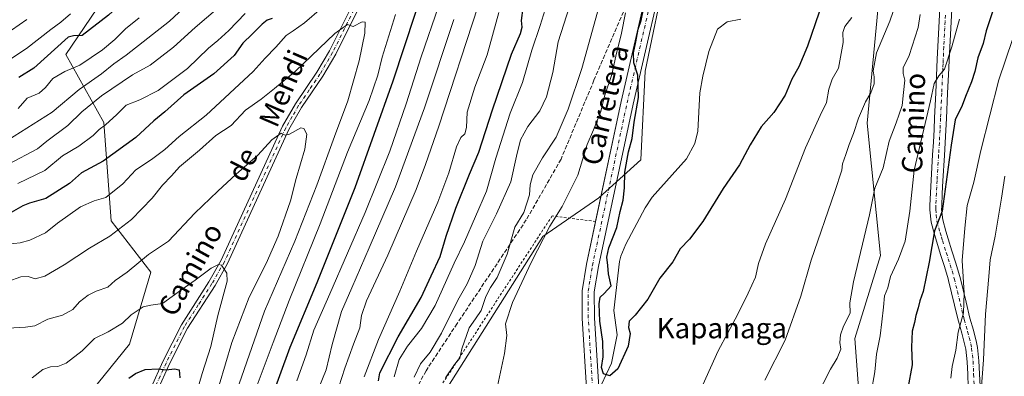
# Model space of a CAD drawing. Units: metres. Extents: x 607088 to 610525, y 4752401 to 4754768.
# Drawn here: x 608474 to 608861, y 4754364 to 4754504 of the extents above; entities that cross this region are included whole.
import ezdxf
from ezdxf.enums import TextEntityAlignment as Align

# ---------------------------------------------------------------- set-up
doc = ezdxf.new("R2010")
doc.units = ezdxf.units.M
doc.header["$MEASUREMENT"] = 0
for name, pattern in [('DGN Style 2', [1.648017, 0.98881, -0.659207]), ('DGN Style 3', [2.307223, 1.648017, -0.659207]), ('DGN Style 4', [2.638475, 1.318413, -0.659207, 0.001648, -0.659207])]:
    doc.linetypes.add(name, pattern=pattern)
for name, color, linetype, lineweight in [('Alambrada', 7, 'DGN Style 2', 0), ('Arbolado forestal CxS', 92, 'Continuous', 0), ('Camino eje', 30, 'DGN Style 4', 13), ('Corriente natural lineal', 142, 'Continuous', 13), ('Curva de nivel maestra', 30, 'Continuous', 30), ('Curva de nivel normal', 30, 'Continuous', 0), ('Pastizal CxS', 92, 'Continuous', 0), ('Pista no pavimentada Cxs', 111, 'Continuous', 0), ('Pista no pavimentada eje', 91, 'DGN Style 4', 0), ('Prado CxS', 92, 'Continuous', 0), ('Senda', 7, 'DGN Style 3', 0), ('Texto cartográfico', 7, 'Continuous', 0)]:
    doc.layers.add(name, color=color, linetype=linetype, lineweight=lineweight)
doc.styles.add('Style-Arial', font='txt')

# ---------------------------------------------------------------- blocks, each defined once
blk = doc.blocks.new('*U7')
at = {"layer": 'Arbolado forestal CxS', "color": 92, "linetype": 'Continuous', "lineweight": 0}
blk.add_polyline3d([(608807.0699, 4754313.3743, 574.6771), (608802.1583, 4754378.4735, 566.4175), (608812.1957, 4754411.0981, 567.0407), (608806.9987, 4754463.0839, 560.3833), (608812.8109, 4754524.2415, 554.9626), (608827.9565, 4754584.8233, 551.1441), (608843.9253, 4754632.7259, 548.0734), (608846.4821, 4754696.1259, 541.6105), (608864.3575, 4754742.5787, 542.0493)], dxfattribs=at)

msp = doc.modelspace()

# ---------------------------------------------------------------- linework, layer by layer
at = {"layer": 'Alambrada', "color": 7, "linetype": 'DGN Style 2', "lineweight": 0}
msp.add_polyline3d([(608700.2601, 4754424.4601, 552.0612), (608683.1901, 4754426.6601, 558.5886), (608623.3001, 4754335.0501, 565.7036), (608590.8001, 4754271.6201, 579.129), (608552.3801, 4754139.4301, 588.5376), (608593.3601, 4754125.4401, 567.9791), (608664.4801, 4754105.7401, 563.5623)], dxfattribs=at)
at = {"layer": 'Arbolado forestal CxS', "color": 92, "linetype": 'Continuous', "lineweight": 0}
for points in [[(608864.3576, 4754742.5788, 542.0493), (608846.4821, 4754696.1259, 541.6105), (608843.9253, 4754632.7259, 548.0734), (608827.9565, 4754584.8233, 551.1441), (608812.8109, 4754524.2415, 554.9626), (608806.9987, 4754463.0839, 560.3833), (608812.1957, 4754411.0981, 567.0407), (608802.1583, 4754378.4735, 566.4175), (608807.0699, 4754313.3743, 574.6771)], [(608645.0994, 4754739.1032, 552.1922), (608644.6411, 4754736.5073, 552.6552), (608611.6477, 4754682.0839, 552.541), (608569.7455, 4754627.6315, 549.8393), (608567.6299, 4754603.3889, 555.8015), (608537.6031, 4754565.6547, 560.8438), (608521.3973, 4754533.4121, 567.2209), (608492.1021, 4754490.0609, 576.2218), (608506.9475, 4754463.3389, 593.6839), (608509.9157, 4754424.7399, 607.7958), (608525.4175, 4754404.5043, 616.6719), (608517.1227, 4754376.3155, 622.5092), (608482.2847, 4754333.2031, 628.8284), (608437.5815, 4754316.2113, 631.7524), (608399.3405, 4754291.7489, 634.9479), (608384.0765, 4754286.7811, 634.054)], [(608455.3687, 4754540.9893, 547.6235), (608514.4895, 4754598.1555, 541.5581), (608511.8213, 4754619.3567, 533.3873), (608548.9629, 4754644.1525, 535.1955), (608613.8474, 4754738.6077, 535.2439), (608645.0994, 4754739.1031, 552.1923), (608644.6411, 4754736.5073, 552.6552), (608611.6477, 4754682.0839, 552.541), (608569.7455, 4754627.6315, 549.8393), (608567.6299, 4754603.3889, 555.8015), (608537.6031, 4754565.6547, 560.8438), (608521.3973, 4754533.4121, 567.2209), (608492.1021, 4754490.0609, 576.2218), (608506.9475, 4754463.3389, 593.6839), (608509.9157, 4754424.7399, 607.7958), (608525.4175, 4754404.5043, 616.6719), (608517.1227, 4754376.3155, 622.5092), (608482.2847, 4754333.2031, 628.8284)]]:
    msp.add_polyline3d(points, dxfattribs=at)
at = {"layer": 'Camino eje', "color": 30, "linetype": 'DGN Style 4', "lineweight": 13}
msp.add_polyline3d([(608611.3701, 4754519.9001, 608.0046), (608596.9301, 4754490.8701, 611.117), (608591.9551, 4754482.3851, 612.4066), (608587.7651, 4754476.1901, 613.0395), (608583.5701, 4754469.9951, 613.6821), (608581.0701, 4754465.6951, 614.1447), (608578.5151, 4754461.2951, 614.6427), (608554.3901, 4754408.6051, 619.6566), (608549.5101, 4754400.0551, 620.3787), (608544.1151, 4754391.6551, 621.2363), (608538.7051, 4754383.2251, 622.3896), (608535.0701, 4754375.9901, 623.3749), (608531.4851, 4754368.8501, 624.4728), (608529.1601, 4754363.7301, 625.3309), (608526.8451, 4754358.6401, 626.1711)], dxfattribs=at)
at = {"layer": 'Corriente natural lineal', "color": 142, "linetype": 'Continuous', "lineweight": 13}
msp.add_polyline3d([(608702.6701, 4754360.4001, 550.1619), (608706.5261, 4754368.7643, 549.9052), (608708.8018, 4754379.8767, 549.0222), (608707.4198, 4754389.521, 548.5354), (608709.6284, 4754408.7536, 548.8973), (608710.2501, 4754410.8701, 548.8492), (608712.1401, 4754415.5001, 548.5165), (608719.8001, 4754429.8701, 548.2537), (608722.5601, 4754434.0301, 548.4909), (608736.0401, 4754449.1001, 547.9054), (608739.3101, 4754455.1801, 547.9519), (608740.4601, 4754460.0301, 547.7946), (608741.2201, 4754475.0801, 547.4137), (608742.4001, 4754481.6001, 546.8521), (608744.8001, 4754491.2801, 547.0731), (608748.2101, 4754500.0601, 546.5114), (608751.9801, 4754502.9201, 546.2033), (608757.3701, 4754503.9601, 546.1271)], dxfattribs=at)
at = {"layer": 'Curva de nivel maestra', "color": 30, "linetype": 'Continuous', "lineweight": 30, "flags": 128}
for points, elevation in [([(608680.1655, 4754739.659), (608675, 4754727.3201), (608670.68, 4754718.7901), (608665.12, 4754710.7401), (608659.45, 4754701.5701), (608653.22, 4754689.8801), (608641.25, 4754668.8401), (608623.9, 4754641.5101), (608613.29, 4754625.6401), (608604.69, 4754611.5601), (608595.82, 4754597.9901), (608582.34, 4754580.3301), (608570.11, 4754566.1701), (608548.15, 4754542.1201), (608535.48, 4754529.1401), (608525.15, 4754520.4801), (608508.82, 4754505.5601), (608498.48, 4754497.6201), (608495.15, 4754497.4501), (608492.95, 4754496.9001), (608479.54, 4754484.7701), (608473.62, 4754481.1101)], 575), ([(608568.6, 4754343.0801), (608580.27, 4754375.1001), (608590.89, 4754400.4401), (608605.73, 4754437.7701), (608620.73, 4754479.7701), (608638.27, 4754533.1001)], 600), ([(608863.45, 4754523.4401), (608859.43, 4754513.4401), (608856.19, 4754506.4401), (608853.82, 4754499.4401), (608852.65, 4754494.4401), (608850.46, 4754488.8101), (608849.34, 4754483.4801), (608848.03, 4754479.3301), (608845.62, 4754473.6301), (608844.38, 4754470.0301), (608841.64, 4754464.4201), (608840.07, 4754454.4501), (608836.49, 4754428.5901), (608833.53, 4754420.8101), (608831.43, 4754408.4801), (608828.97, 4754396.9201), (608827.71, 4754393.3001), (608827.12, 4754390.6001), (608826.09, 4754387.5801), (608825.59, 4754384.8001), (608824.76, 4754381.4301), (608824.49, 4754375.0401), (608824.66, 4754368.0901), (608823.02, 4754358.9901)], 575), ([(608614.9, 4754361.8401), (608615.48, 4754364.9501), (608622.63, 4754379.2001), (608631.74, 4754394.5401), (608635.63, 4754403.1001), (608639.25, 4754410.6701), (608641.54, 4754418.7001), (608645.32, 4754429.7201), (608650.77, 4754443.1101), (608654.4, 4754451.6901), (608659.74, 4754468.3601), (608667.24, 4754490.2001), (608670.82, 4754498.3601), (608671.45, 4754500.7901), (608671.21, 4754503.4401), (608671.82, 4754508.4401)], 575), ([(608788.17, 4754506.7001), (608783.55, 4754493.3101), (608780.1, 4754485.2401), (608777.42, 4754480.3701), (608774.73, 4754474.1801), (608770.36, 4754467.2501), (608765.34, 4754461.6201), (608761.06, 4754454.6501), (608756.87, 4754446.7701), (608750.36, 4754437.4401), (608742.49, 4754424.4901), (608737.25, 4754417.5601), (608733.51, 4754413.7301), (608730.58, 4754408.6601), (608725.51, 4754402.2201), (608720.82, 4754393.9001), (608715.82, 4754387.6701), (608713.47, 4754385.2401), (608713.23, 4754382.8401), (608713.81, 4754380.4201), (608713.03, 4754375.4401), (608709.06, 4754366.5601), (608705.9, 4754363.8701), (608703.44, 4754364.6201), (608702.54, 4754367.0801), (608703.2, 4754371.2801), (608703.14, 4754377.2501), (608701.99, 4754385.2401), (608701.65, 4754392.1301), (608702.12, 4754394.6901), (608703.7, 4754396.2001), (608706.38, 4754399.2201), (608705.3, 4754403.8401), (608705.1, 4754407.1601), (608704.68, 4754410.4701), (608705.48, 4754414.1101), (608708.58, 4754422.1401), (608709.96, 4754428.4501), (608711.08, 4754432.8901), (608711.71, 4754437.6601), (608711.84, 4754443.7901), (608713.18, 4754451.8301), (608714.67, 4754457.1001), (608715.45, 4754463.5301), (608717.18, 4754473.1601), (608716.95, 4754481.9401), (608715.3, 4754486.7901), (608715.13, 4754490.7701), (608716.14, 4754495.1001), (608717.02, 4754500.1001), (608718.16, 4754503.4001), (608719.07, 4754507.9601)], 550), ([(608573.19, 4754504.2601), (608571.24, 4754503.5801), (608569.2, 4754502.0801), (608565.3, 4754498.0401), (608561.7, 4754494.5001), (608558.24, 4754489.7501), (608550.3, 4754482.5401), (608538.41, 4754474.2101), (608531.04, 4754467.6101), (608526.71, 4754463.9801), (608519.56, 4754457.5301), (608506.78, 4754448.1801), (608498.22, 4754443.5601), (608493.48, 4754439.4501), (608484.15, 4754433.4801), (608477.82, 4754431.6401), (608475.15, 4754430.6201), (608469.62, 4754427.4901)], 600), ([(608516.82, 4754362.9401), (608519.44, 4754364.7801), (608523.3, 4754366.2501), (608528.36, 4754366.5001), (608531.47, 4754366.1801), (608534.79, 4754366.6001), (608536.6, 4754366.1701), (608536.92, 4754362.9801)], 625)]:
    msp.add_lwpolyline(points, dxfattribs=dict(at, elevation=elevation))
at = {"layer": 'Curva de nivel normal', "color": 30, "linetype": 'Continuous', "lineweight": 0, "flags": 128}
for points, elevation in [([(608469.32, 4754456.37), (608486.76, 4754467.5), (608497.27, 4754476.38), (608506.08, 4754482.44), (608510.96, 4754486.48), (608515.77, 4754489.8), (608532.82, 4754503.2), (608549.44, 4754518.74)], 585), ([(608556.28, 4754512.22), (608542.85, 4754500.7), (608534.35, 4754493.02), (608525.23, 4754485.88), (608518.34, 4754482.1), (608506.07, 4754473.82), (608498.31, 4754467.62), (608492.8, 4754462.23), (608484.65, 4754456.1), (608480.96, 4754453), (608469.48, 4754447.05)], 590), ([(608621.11, 4754363.38), (608623.14, 4754370.28), (608626.34, 4754375.42), (608631.91, 4754382.44), (608637.2, 4754391.44), (608644.76, 4754408.1), (608648.71, 4754416.44), (608657.38, 4754436.42), (608661.02, 4754449.39), (608666.76, 4754467.1), (608671.6, 4754479.1), (608675.19, 4754491.77), (608678.48, 4754501.44), (608681.73, 4754512.05)], 570), ([(608592.56, 4754508.27), (608585.84, 4754502.5), (608581.48, 4754499.42), (608578.71, 4754497.59), (608574.56, 4754493.04), (608570.38, 4754488.72), (608565.65, 4754483.41), (608547.19, 4754466.31), (608536.66, 4754457.87), (608530.95, 4754452.8), (608525.7, 4754448.83), (608519.62, 4754444.76), (608514.48, 4754439.23), (608507.82, 4754433.88), (608503.15, 4754432.58), (608497.82, 4754430.2), (608488.82, 4754423.87), (608484.12, 4754420), (608477.89, 4754417.07), (608474.08, 4754416.03), (608469.13, 4754415.58)], 605), ([(608582.89, 4754361.81), (608586.47, 4754372.06), (608589.51, 4754381.72), (608595.81, 4754396.01), (608609.67, 4754428.05), (608619.38, 4754452.17), (608625.85, 4754470.72), (608631.69, 4754489.24), (608638.69, 4754509.36)], 595), ([(608653.97, 4754508.81), (608638.73, 4754461.88), (608633.41, 4754446.91), (608629.79, 4754437), (608618.57, 4754411.24), (608610.3, 4754393.28), (608608.32, 4754387.46), (608607.64, 4754382.62), (608605.08, 4754376.24), (608601.72, 4754366.84), (608598.22, 4754355.81)], 585), ([(608690.04, 4754509), (608685.61, 4754495.13), (608683.43, 4754482.97), (608680.97, 4754473.45), (608678.41, 4754467.99), (608673.71, 4754461.79), (608670.72, 4754456.53), (608669.15, 4754450.1), (608667, 4754440.12), (608661.32, 4754427.52), (608655.96, 4754416.79), (608652.89, 4754407.18), (608649.77, 4754399.92), (608646.18, 4754393.6), (608639.67, 4754380.63), (608635.22, 4754373.05), (608631.48, 4754368.54), (608628.95, 4754363.3)], 565), ([(608641.32, 4754362.98), (608644.87, 4754368.21), (608646.99, 4754370.78), (608647.66, 4754374.38), (608650.56, 4754382.74), (608653.13, 4754386.16), (608655.28, 4754389.43), (608657.15, 4754394.95), (608659, 4754398.56), (608661.66, 4754402.43), (608665.57, 4754411.6), (608668.58, 4754422.2), (608672.11, 4754427.99), (608674.36, 4754434.95), (608674.55, 4754438.94), (608675.68, 4754442.75), (608679.48, 4754449.49), (608684.79, 4754457.58), (608689.51, 4754468.66), (608694.83, 4754484.6), (608702.36, 4754511.57)], 560), ([(608818.43, 4754510.46), (608815.98, 4754503.25), (608810.69, 4754490.72), (608809.4, 4754483.68), (608809.83, 4754481.31), (608809.73, 4754478.57), (608808.48, 4754475.02), (608806.42, 4754471.44), (608803.59, 4754465.02), (608801.68, 4754459.1), (608799.91, 4754454.77), (608798.69, 4754450.77), (608797.36, 4754447.1), (608797.08, 4754444.64), (608794.34, 4754436.27), (608785.04, 4754409.31), (608780.94, 4754395.1), (608774.75, 4754377.77), (608766.79, 4754362.1)], 560), ([(608493.91, 4754506.02), (608490.05, 4754502.8), (608486.12, 4754499.9), (608476.65, 4754492.47), (608463.84, 4754484.01)], 570), ([(608562.52, 4754506.18), (608556.14, 4754499.5), (608551.82, 4754495.54), (608548.14, 4754492.6), (608539.84, 4754484.63), (608528.34, 4754475.98), (608521.13, 4754472.24), (608515.73, 4754470.23), (608512.15, 4754466.58), (608507.73, 4754462.44), (608505.23, 4754460.68), (608502.82, 4754458.3), (608497.14, 4754454.12), (608490.73, 4754450.22), (608483.82, 4754444.57), (608473.25, 4754439.36)], 595), ([(608520.93, 4754504.57), (608515.59, 4754500.25), (608511.37, 4754495.94), (608506.5, 4754491.9), (608497.6, 4754485.9), (608491.74, 4754483.46), (608486.94, 4754480.61), (608484.05, 4754477.19), (608481.55, 4754474.94), (608476.82, 4754472.98), (608473.37, 4754468.94)], 580), ([(608566.94, 4754359.1), (608573.54, 4754376.94), (608579.86, 4754393.44), (608592.08, 4754423.6), (608602.78, 4754451.66), (608611.31, 4754471.98), (608614.72, 4754482), (608616.42, 4754489.07), (608621.69, 4754505.85)], 605), ([(608609.31, 4754363.41), (608615, 4754378.03), (608623.4, 4754397.1), (608629.84, 4754412.77), (608638.24, 4754432.1), (608642.63, 4754443.59), (608645.68, 4754453.85), (608647.32, 4754457.43), (608648.95, 4754458.94), (608649.52, 4754461.44), (608649.78, 4754467.42), (608652.85, 4754477.23), (608657.63, 4754489.96), (608662.22, 4754506.58)], 580), ([(608660.15, 4754352.47), (608664.51, 4754372.53), (608665.43, 4754379.65), (608664.9, 4754384.28), (608667.57, 4754392.63), (608674.9, 4754408.39), (608682.34, 4754422.58), (608687.2, 4754430.39), (608693.28, 4754442.74), (608696.96, 4754454.79), (608699.44, 4754460.51), (608702.31, 4754467.72), (608703.82, 4754473.78), (608706.72, 4754482.22), (608708.3, 4754489.46), (608710.48, 4754498.44), (608712.1, 4754506.44)], 555), ([(608800.99, 4754504.7), (608798.23, 4754501.08), (608797.4, 4754498.76), (608797.58, 4754494.77), (608795.76, 4754484.77), (608793.23, 4754480.44), (608791.93, 4754476.44), (608791.02, 4754471.28), (608788.51, 4754466.19), (608782.82, 4754453.48), (608774.92, 4754433.26), (608767.09, 4754415.71), (608764.37, 4754407.91), (608763.16, 4754402.61), (608760.2, 4754396.36), (608756.11, 4754387.78), (608748.44, 4754373.69), (608735.22, 4754344.27)], 555), ([(608786.9, 4754355.1), (608792.55, 4754366.44), (608795.26, 4754370.75), (608796.61, 4754374.34), (608796.34, 4754376.97), (608796.54, 4754379.99), (608797.77, 4754383.32), (608800.37, 4754388.44), (608800.26, 4754392.44), (608801.68, 4754400.77), (608807.92, 4754427.14), (608810.09, 4754437.56), (608813.25, 4754445.54), (608815.73, 4754456.06), (608818.43, 4754463.18), (608820.78, 4754470.1), (608821.36, 4754475.1), (608821.86, 4754480.07), (608821.13, 4754482.63), (608821.18, 4754484.87), (608823.52, 4754489.65), (608827.06, 4754500.71), (608827.82, 4754505.77)], 565), ([(608843.3, 4754504.04), (608840.36, 4754493.12), (608837.43, 4754484.31), (608835.17, 4754481.71), (608833.34, 4754478.74), (608831.94, 4754471.88), (608825.54, 4754444.58), (608823.82, 4754428.48), (608821.94, 4754416.72), (608819.3, 4754409.68), (608816.14, 4754402.9), (608815.15, 4754398.41), (608813.87, 4754395.26), (608813.44, 4754390.77), (608812.75, 4754385), (608812.16, 4754379.54), (608810.72, 4754372.34), (608810.04, 4754365.36), (608808.56, 4754357.28)], 570), ([(608467.67, 4754497.58), (608476.77, 4754503.79)], 565), ([(608560.16, 4754360.64), (608570.18, 4754389.23), (608582.04, 4754416.76), (608590.74, 4754438.72), (608597.61, 4754457.93), (608602.93, 4754471.91), (608607.38, 4754487.58), (608609.6, 4754498.44), (608609.69, 4754502.77), (608608.49, 4754502.94), (608605.02, 4754501.1), (608602.72, 4754501.84), (608597.84, 4754498.36), (608582.39, 4754483.61), (608574.13, 4754476.71), (608568.84, 4754472.54), (608562.72, 4754468.16), (608557, 4754462.23), (608551.04, 4754458.22), (608544.62, 4754452.47), (608536.7, 4754445.9), (608533.63, 4754442.47), (608530.12, 4754438.72), (608526.02, 4754433.59), (608517.86, 4754425.29), (608509.42, 4754418.68), (608501.44, 4754414), (608491.42, 4754407.37), (608483.88, 4754402.96), (608479.96, 4754401.89), (608477.27, 4754402.79), (608474.43, 4754402.7), (608469.28, 4754400.95)], 610), ([(608590.02, 4754355.62), (608594.33, 4754366.15), (608596.72, 4754376.1), (608600.46, 4754389.1), (608604.49, 4754398.44), (608611.3, 4754414.1), (608621.65, 4754438.04), (608632.98, 4754469.2), (608644.52, 4754503.85)], 590), ([(608864.1, 4754495.99), (608858.8, 4754480.18), (608851.68, 4754452.34), (608848.88, 4754439.86), (608846.34, 4754430.77), (608845.39, 4754421.86), (608844.32, 4754409.15), (608845.08, 4754396.24), (608844.85, 4754388.58), (608842.77, 4754380.99), (608841.88, 4754373.84), (608840.42, 4754367.47), (608839.96, 4754362.84)], 580), ([(608552.34, 4754360.1), (608557.31, 4754376.94), (608564.17, 4754394.71), (608570.76, 4754407.94), (608575.49, 4754418.7), (608580.32, 4754432.65), (608582.62, 4754441.3), (608586, 4754452.9), (608586.75, 4754458.77), (608585.6, 4754461), (608584.48, 4754461.3), (608580.03, 4754458.78), (608578.34, 4754458.34), (608576.7, 4754459.12), (608573.04, 4754456.57), (608567.56, 4754450.51), (608559, 4754443.1), (608551.87, 4754436.42), (608542.76, 4754427.68), (608532.38, 4754416.74), (608524.54, 4754411.49), (608516.15, 4754404.56), (608511.48, 4754401.34), (608508.52, 4754398.69), (608503.98, 4754397.04), (608500.86, 4754395.51), (608497.48, 4754392.93), (608494.82, 4754389.91), (608490.78, 4754387.7), (608485.02, 4754386.09), (608479.84, 4754383.52), (608476.16, 4754382.94), (608469.36, 4754382.55)], 615), ([(608851.79, 4754357.96), (608852.79, 4754370.04), (608853.58, 4754388.09), (608854.88, 4754402.84), (608855.38, 4754409.45), (608857.29, 4754418.65), (608859.86, 4754433.63), (608861.14, 4754442.34)], 585), ([(608541.88, 4754351.66), (608545.61, 4754364.77), (608549.01, 4754375.29), (608551.86, 4754387.46), (608555.51, 4754401.07), (608555.35, 4754404.15), (608553.27, 4754407.3), (608552.05, 4754407.57), (608549.14, 4754406.07), (608542.97, 4754401.44), (608537.66, 4754397.77), (608530.06, 4754392.29), (608525.48, 4754391.64), (608522.48, 4754390.95), (608517.81, 4754387.78), (608514.34, 4754384.57), (608508.7, 4754381.16), (608503.37, 4754378.49), (608498.48, 4754373.69), (608492.15, 4754368.8), (608488.95, 4754367.46), (608486.05, 4754367.4), (608483.01, 4754366.24), (608478.88, 4754363.01)], 620)]:
    msp.add_lwpolyline(points, dxfattribs=dict(at, elevation=elevation))
at = {"layer": 'Pastizal CxS', "color": 92, "linetype": 'Continuous', "lineweight": 0}
for points in [[(608791.3256, 4754741.4211, 554.7444), (608789.3457, 4754736.8027, 554.9634), (608795.9701, 4754705.3467, 548.901), (608795.9699, 4754695.4125, 547.7088), (608772.7825, 4754675.5445, 553.6718), (608752.9061, 4754620.9079, 552.052), (608741.3109, 4754553.0251, 548.4305), (608728.0607, 4754523.2233, 549.7673), (608719.7777, 4754483.4875, 549.5855), (608718.1219, 4754448.7193, 548.4715), (608701.5591, 4754433.8177, 552.0246), (608679.5765, 4754418.5951, 556.1237), (608634.9667, 4754348.0949, 561.4202)], [(608645.0994, 4754739.1032, 552.1922), (608644.6411, 4754736.5073, 552.6552), (608611.6477, 4754682.0839, 552.541), (608569.7455, 4754627.6315, 549.8393), (608567.6299, 4754603.3889, 555.8015), (608537.6031, 4754565.6547, 560.8438), (608521.3973, 4754533.4121, 567.2209), (608492.1021, 4754490.0609, 576.2218), (608506.9475, 4754463.3389, 593.6839), (608509.9157, 4754424.7399, 607.7958), (608525.4175, 4754404.5043, 616.6719), (608517.1227, 4754376.3155, 622.5092), (608482.2847, 4754333.2031, 628.8284), (608437.5815, 4754316.2113, 631.7524), (608399.3405, 4754291.7489, 634.9479), (608384.0765, 4754286.7811, 634.054)], [(608482.2847, 4754333.2031, 628.8284), (608517.1227, 4754376.3155, 622.5092), (608525.4175, 4754404.5043, 616.6719), (608509.9157, 4754424.7399, 607.7958), (608506.9475, 4754463.3389, 593.6839), (608492.1021, 4754490.0609, 576.2218), (608521.3973, 4754533.4121, 567.2209)], [(608728.0607, 4754523.2233, 549.7673), (608719.7777, 4754483.4875, 549.5855), (608718.1219, 4754448.7193, 548.4715), (608701.5591, 4754433.8177, 552.0246), (608679.5765, 4754418.5951, 556.1237), (608634.9667, 4754348.0949, 561.4202)]]:
    msp.add_polyline3d(points, dxfattribs=at)
at = {"layer": 'Pista no pavimentada Cxs', "color": 111, "linetype": 'Continuous', "lineweight": 0}
for points in [[(608525.5701, 4754359.2101, 626.1084), (608530.2201, 4754369.4501, 624.3906), (608537.4901, 4754383.9201, 622.3374), (608548.3101, 4754400.7801, 620.3766), (608553.1401, 4754409.2401, 619.6409), (608577.2701, 4754461.9401, 614.4637), (608582.3801, 4754470.7401, 613.4888), (608590.7701, 4754483.1301, 612.4211), (608595.7001, 4754491.5401, 610.8712), (608610.1201, 4754520.5301, 607.7404), (608625.7801, 4754551.3701, 603.3682), (608632.4201, 4754565.6201, 601.8796), (608643.8501, 4754593.2201, 600.4051), (608658.4701, 4754626.4001, 597.8812), (608675.8801, 4754663.6401, 593.2188), (608696.1001, 4754708.3401, 585.3075), (608708.1004, 4754740.1015, 582.7519)], [(608711.3423, 4754740.1532, 582.2194), (608698.8901, 4754707.1801, 585.8046), (608678.6201, 4754662.4001, 593.9151), (608661.0201, 4754625.2401, 598.4428), (608646.4201, 4754592.1201, 600.8426), (608634.9801, 4754564.5001, 602.4172), (608628.3001, 4754550.1401, 603.8415), (608612.6201, 4754519.2701, 608.2259), (608598.1601, 4754490.2001, 611.277), (608593.1401, 4754481.6401, 612.4617), (608584.7601, 4754469.2501, 613.853), (608579.7601, 4754460.6501, 614.7872), (608555.6401, 4754407.9701, 619.6506), (608550.7101, 4754399.3301, 620.3551), (608539.9201, 4754382.5301, 622.4478), (608532.7501, 4754368.2501, 624.5563), (608528.1201, 4754358.0701, 626.2013)], [(608788.3012, 4754741.3731, 555.7586), (608788.3001, 4754741.3701, 555.7582), (608780.7501, 4754721.8101, 556.8212), (608759.6501, 4754651.8201, 554.5857), (608750.1701, 4754622.9101, 555.5962), (608744.6001, 4754593.4101, 553.8828), (608729.6101, 4754533.6101, 554.2384), (608715.0001, 4754470.5301, 553.0406), (608701.4001, 4754406.7501, 552.1606), (608699.7701, 4754396.8501, 553.1095), (608699.8001, 4754386.6701, 554.3178), (608701.5001, 4754359.2501, 554.0531), (608703.9501, 4754303.0701, 551.6043), (608708.0401, 4754180.4001, 556.3662), (608707.8601, 4754165.4101, 562.9344), (608698.8701, 4754087.3201, 564.4447), (608694.6801, 4754047.3801, 563.6656), (608689.7401, 4754005.4401, 561.5554), (608684.2301, 4753962.7001, 563.2611)], [(608696.6901, 4754359.0001, 554.2739), (608694.9901, 4754386.5201, 553.2395), (608694.9501, 4754397.2401, 554.4333), (608696.6701, 4754407.6501, 552.5719), (608710.3101, 4754471.5701, 551.3337), (608724.9401, 4754534.7401, 553.7021), (608739.9001, 4754594.4401, 553.9671), (608745.5001, 4754624.1101, 555.3875), (608756.1301, 4754652.8801, 556.6865), (608777.2701, 4754723.0001, 557.2563), (608784.3301, 4754741.3101, 557.1135), (608788.3012, 4754741.3731, 555.7587), (608788.3001, 4754741.3701, 555.7582), (608780.7501, 4754721.8101, 556.8212), (608759.6501, 4754651.8201, 554.5857), (608750.1701, 4754622.9101, 555.5962), (608744.6001, 4754593.4101, 553.8828), (608729.6101, 4754533.6101, 554.2384), (608715.0001, 4754470.5301, 553.0406), (608701.4001, 4754406.7501, 552.1606), (608699.7701, 4754396.8501, 553.1095), (608699.8001, 4754386.6701, 554.3178), (608701.5001, 4754359.2501, 554.0531)], [(608700.2573, 4754424.4605, 552.0627), (608710.3101, 4754471.5701, 551.3337), (608724.9401, 4754534.7401, 553.7021), (608739.9001, 4754594.4401, 553.9671), (608745.5001, 4754624.1101, 555.3875), (608756.1301, 4754652.8801, 556.6865), (608777.2701, 4754723.0001, 557.2563), (608784.3301, 4754741.3102, 557.1135)], [(608525.5701, 4754359.2101, 626.1084), (608530.2201, 4754369.4501, 624.3906), (608537.4901, 4754383.9201, 622.3374), (608548.3101, 4754400.7801, 620.3766), (608553.1401, 4754409.2401, 619.6409), (608577.2701, 4754461.9401, 614.4637), (608582.3801, 4754470.7401, 613.4888), (608590.7701, 4754483.1301, 612.4211), (608595.7001, 4754491.5401, 610.8712), (608610.1201, 4754520.5301, 607.7404)], [(608612.6201, 4754519.2701, 608.2259), (608598.1601, 4754490.2001, 611.277), (608593.1401, 4754481.6401, 612.4617), (608584.7601, 4754469.2501, 613.853), (608579.7601, 4754460.6501, 614.7872), (608555.6401, 4754407.9701, 619.6506), (608550.7101, 4754399.3301, 620.3551), (608539.9201, 4754382.5301, 622.4478), (608532.7501, 4754368.2501, 624.5563), (608528.1201, 4754358.0701, 626.2013)], [(608846.7301, 4754359.4801, 585.7387), (608846.5201, 4754364.4301, 584.905), (608846.2901, 4754369.3701, 583.721), (608845.7601, 4754374.2901, 583.7596), (608845.4701, 4754375.8501, 584.3247), (608844.2301, 4754380.5701, 586.7567), (608842.9001, 4754385.3001, 584.2301), (608842.5401, 4754386.7601, 582.0045), (608841.3801, 4754391.6001, 581.9004), (608840.2201, 4754396.4501, 584.8153), (608839.0301, 4754401.2701, 586.0278), (608838.8501, 4754401.9801, 586.0191), (608837.4401, 4754406.7501, 583.8016), (608835.8901, 4754411.5101, 582.1903), (608834.4001, 4754416.2801, 582.8482), (608833.4401, 4754419.4001, 583.093), (608832.1101, 4754424.1901, 582.0739), (608831.6001, 4754429.0501, 580.2093), (608831.6501, 4754430.7201, 578.8121), (608831.8601, 4754435.6801, 578.0745), (608832.1301, 4754440.6601, 578.0378), (608832.7501, 4754450.6701, 578.5678), (608833.0501, 4754455.6701, 579.3769), (608833.3101, 4754460.6401, 578.4614), (608833.5201, 4754465.1501, 577.7495), (608833.9601, 4754475.0601, 579.5821), (608834.4201, 4754484.9801, 575.5032), (608834.5701, 4754488.2801, 575.1774), (608834.8001, 4754493.2501, 575.843), (608835.0401, 4754498.2301, 574.393), (608835.3101, 4754503.2201, 570.3464), (608835.6201, 4754508.2101, 568.5852)], [(608846.7301, 4754359.4801, 585.7387), (608846.5201, 4754364.4301, 584.905), (608846.2901, 4754369.3701, 583.721), (608845.7601, 4754374.2901, 583.7596), (608845.4701, 4754375.8501, 584.3247), (608844.2301, 4754380.5701, 586.7567), (608842.9001, 4754385.3001, 584.2301), (608842.5401, 4754386.7601, 582.0045), (608841.3801, 4754391.6001, 581.9004), (608840.2201, 4754396.4501, 584.8153), (608839.0301, 4754401.2701, 586.0278), (608838.8501, 4754401.9801, 586.0191), (608837.4401, 4754406.7501, 583.8016), (608835.8901, 4754411.5101, 582.1903), (608834.4001, 4754416.2801, 582.8482), (608833.4401, 4754419.4001, 583.093), (608832.1101, 4754424.1901, 582.0739), (608831.6001, 4754429.0501, 580.2093), (608831.6501, 4754430.7201, 578.8121), (608831.8601, 4754435.6801, 578.0745), (608832.1301, 4754440.6601, 578.0378), (608832.7501, 4754450.6701, 578.5678), (608833.0501, 4754455.6701, 579.3769), (608833.3101, 4754460.6401, 578.4614), (608833.5201, 4754465.1501, 577.7495), (608833.9601, 4754475.0601, 579.5821), (608834.4201, 4754484.9801, 575.5032), (608834.5701, 4754488.2801, 575.1774), (608834.8001, 4754493.2501, 575.843), (608835.0401, 4754498.2301, 574.393), (608835.3101, 4754503.2201, 570.3464), (608835.6201, 4754508.2101, 568.5852)], [(608840.3001, 4754507.8801, 572.7855), (608839.9801, 4754502.9501, 573.7155), (608839.7201, 4754498.0001, 576.4432), (608839.4801, 4754493.0301, 577.4199), (608839.2601, 4754488.0601, 575.3523), (608839.1001, 4754484.7601, 574.9176), (608838.6401, 4754474.8501, 578.1329), (608838.2001, 4754464.9301, 576.0472), (608837.9901, 4754460.4101, 577.0142), (608837.7301, 4754455.4001, 578.9593), (608837.4301, 4754450.3801, 578.9159), (608836.8101, 4754440.3901, 579.5665), (608836.5501, 4754435.4501, 580.6779), (608836.3401, 4754430.5501, 579.827), (608836.2901, 4754429.2201, 579.633), (608836.7301, 4754425.0701, 579.0831), (608837.9401, 4754420.7201, 579.3088), (608838.8701, 4754417.6701, 581.178), (608840.3501, 4754412.9401, 585.5908), (608841.9201, 4754408.1401, 588.2817), (608843.3601, 4754403.2301, 586.4776), (608843.5701, 4754402.4201, 586.2754), (608844.7701, 4754397.5601, 586.255), (608845.9301, 4754392.7001, 586.5983), (608847.4301, 4754386.5001, 587.4215), (608848.7501, 4754381.8001, 590.0547), (608850.0501, 4754376.8701, 590.7077), (608850.4001, 4754374.9701, 591.2642), (608850.9601, 4754369.7301, 592.694), (608851.2001, 4754364.6401, 593.4851), (608851.4101, 4754359.7301, 592.6222)], [(608840.3001, 4754507.8801, 572.7855), (608839.9801, 4754502.9501, 573.7155), (608839.7201, 4754498.0001, 576.4432), (608839.4801, 4754493.0301, 577.4199), (608839.2601, 4754488.0601, 575.3523), (608839.1001, 4754484.7601, 574.9176), (608838.6401, 4754474.8501, 578.1329), (608838.2001, 4754464.9301, 576.0472), (608837.9901, 4754460.4101, 577.0142), (608837.7301, 4754455.4001, 578.9593), (608837.4301, 4754450.3801, 578.9159), (608836.8101, 4754440.3901, 579.5665), (608836.5501, 4754435.4501, 580.6779), (608836.3401, 4754430.5501, 579.827), (608836.2901, 4754429.2201, 579.633), (608836.7301, 4754425.0701, 579.0831), (608837.9401, 4754420.7201, 579.3088), (608838.8701, 4754417.6701, 581.178), (608840.3501, 4754412.9401, 585.5908), (608841.9201, 4754408.1401, 588.2817), (608843.3601, 4754403.2301, 586.4776), (608843.5701, 4754402.4201, 586.2754), (608844.7701, 4754397.5601, 586.255), (608845.9301, 4754392.7001, 586.5983), (608847.4301, 4754386.5001, 587.4215), (608848.7501, 4754381.8001, 590.0547), (608850.0501, 4754376.8701, 590.7077), (608850.4001, 4754374.9701, 591.2642), (608850.9601, 4754369.7301, 592.694), (608851.2001, 4754364.6401, 593.4851), (608851.4101, 4754359.7301, 592.6222)], [(608660.4399, 4753883.7161, 565.4328), (608662.2901, 4753891.3101, 565.5712), (608662.6901, 4753894.5701, 566.7739), (608664.9101, 4753904.6801, 569.2068), (608667.4401, 4753913.9801, 565.1219), (608673.4401, 4753933.0501, 564.3616), (608675.8301, 4753942.3901, 563.7366), (608679.4801, 4753963.4101, 562.669), (608684.9701, 4754006.0201, 560.7229), (608689.9001, 4754047.9101, 560.2583), (608694.0901, 4754087.8401, 559.0674), (608703.0601, 4754165.7101, 557.3148), (608703.2301, 4754180.3401, 555.6352), (608699.1401, 4754302.8901, 553.8851), (608696.6901, 4754359.0001, 554.2739), (608694.9901, 4754386.5201, 553.2395), (608694.9501, 4754397.2401, 554.4333), (608696.6701, 4754407.6501, 552.5719), (608700.2573, 4754424.4605, 552.0627)]]:
    msp.add_polyline3d(points, dxfattribs=at)
at = {"layer": 'Pista no pavimentada eje', "color": 91, "linetype": 'DGN Style 4', "lineweight": 0}
for points in [[(608681.8551, 4753963.0551, 562.7134), (608687.3551, 4754005.7301, 560.8463), (608689.8201, 4754026.6751, 560.0262), (608692.2901, 4754047.6451, 561.8958), (608696.4801, 4754087.5801, 561.6868), (608700.9651, 4754126.5151, 557.2387), (608705.4601, 4754165.5601, 560.3101), (608705.5501, 4754173.0551, 559.0228), (608705.6351, 4754180.3701, 555.896), (608703.5901, 4754241.7051, 553.4923), (608701.5451, 4754302.9801, 551.9298), (608699.0951, 4754359.1251, 554.2243), (608698.2451, 4754372.8351, 554.8297), (608697.3951, 4754386.5951, 552.891), (608697.3801, 4754391.6851, 552.441), (608697.3601, 4754397.0451, 552.914), (608698.2201, 4754402.2501, 552.1406), (608699.0351, 4754407.2001, 552.3344), (608705.8551, 4754439.1601, 551.3626), (608712.6551, 4754471.0501, 550.6723), (608727.2751, 4754534.1751, 551.8262), (608729.1517, 4754541.6637, 553.446)], [(608837.8051, 4754505.5501, 569.071), (608837.6451, 4754503.0851, 569.5555), (608837.5101, 4754500.5901, 570.8346), (608837.3801, 4754498.1151, 572.644), (608837.1401, 4754493.1401, 574.1347), (608837.0251, 4754490.6551, 573.875), (608836.9151, 4754488.1701, 573.3291), (608836.8351, 4754486.5201, 573.3316), (608836.7601, 4754484.8701, 573.5773), (608836.3001, 4754474.9551, 577.8969), (608835.8601, 4754465.0401, 576.3539), (608835.6501, 4754460.5251, 577.3495), (608835.3901, 4754455.5351, 578.9651), (608835.0901, 4754450.5251, 578.7397), (608834.4701, 4754440.5251, 578.4842), (608834.3401, 4754438.0551, 579.19), (608834.2051, 4754435.5651, 578.9149), (608833.9951, 4754430.6351, 579.1015), (608833.9701, 4754429.9701, 579.4236), (608833.9451, 4754429.1351, 579.8402), (608834.1651, 4754427.0601, 580.5773), (608834.4201, 4754424.6301, 580.5923), (608835.6901, 4754420.0601, 580.4704), (608836.1701, 4754418.5001, 580.3477), (608836.6351, 4754416.9751, 580.0956), (608838.1201, 4754412.2251, 581.6867), (608838.8951, 4754409.8451, 583.9884), (608839.6801, 4754407.4451, 585.7178), (608840.3851, 4754405.0601, 585.9582), (608841.1051, 4754402.6051, 585.1708), (608841.2551, 4754402.0225, 584.9736), (608842.4951, 4754397.0051, 582.4747), (608843.6551, 4754392.1501, 582.5024), (608844.2401, 4754389.7301, 583.35), (608844.8201, 4754387.3101, 584.0867), (608844.9851, 4754386.6301, 584.7917), (608845.1651, 4754385.9001, 585.4893), (608846.4901, 4754381.1851, 587.1134), (608847.1101, 4754378.8251, 585.6626), (608847.7601, 4754376.3601, 585.1887), (608848.0801, 4754374.6301, 585.6092), (608848.3601, 4754372.0101, 585.9296), (608848.6251, 4754369.5501, 586.8407), (608848.8601, 4754364.5351, 587.756), (608849.0701, 4754359.6051, 587.9337)]]:
    msp.add_polyline3d(points, dxfattribs=at)
at = {"layer": 'Prado CxS', "color": 92, "linetype": 'Continuous', "lineweight": 0}
for points in [[(608634.9667, 4754348.0949, 561.4202), (608679.5765, 4754418.5951, 556.1237), (608701.5591, 4754433.8177, 552.0246), (608718.1219, 4754448.7193, 548.4715), (608719.7777, 4754483.4875, 549.5855), (608728.0607, 4754523.2233, 549.7673), (608741.3109, 4754553.0251, 548.4305), (608752.9061, 4754620.9079, 552.052), (608772.7825, 4754675.5445, 553.6718), (608795.9699, 4754695.4125, 547.7088), (608795.9701, 4754705.3467, 548.901), (608789.3457, 4754736.8027, 554.9634), (608791.3256, 4754741.421, 554.7444), (608864.3575, 4754742.5787, 542.0493), (608846.4821, 4754696.1259, 541.6105), (608843.9253, 4754632.7259, 548.0734), (608827.9565, 4754584.8233, 551.1441), (608812.8109, 4754524.2415, 554.9626), (608806.9987, 4754463.0839, 560.3833), (608812.1957, 4754411.0981, 567.0407), (608802.1583, 4754378.4735, 566.4175), (608807.0699, 4754313.3743, 574.6771)], [(608791.3256, 4754741.4211, 554.7444), (608789.3457, 4754736.8027, 554.9634), (608795.9701, 4754705.3467, 548.901), (608795.9699, 4754695.4125, 547.7088), (608772.7825, 4754675.5445, 553.6718), (608752.9061, 4754620.9079, 552.052), (608741.3109, 4754553.0251, 548.4305), (608728.0607, 4754523.2233, 549.7673), (608719.7777, 4754483.4875, 549.5855), (608718.1219, 4754448.7193, 548.4715), (608701.5591, 4754433.8177, 552.0246), (608679.5765, 4754418.5951, 556.1237), (608634.9667, 4754348.0949, 561.4202)], [(608864.3576, 4754742.5788, 542.0493), (608846.4821, 4754696.1259, 541.6105), (608843.9253, 4754632.7259, 548.0734), (608827.9565, 4754584.8233, 551.1441), (608812.8109, 4754524.2415, 554.9626), (608806.9987, 4754463.0839, 560.3833), (608812.1957, 4754411.0981, 567.0407), (608802.1583, 4754378.4735, 566.4175), (608807.0699, 4754313.3743, 574.6771)]]:
    msp.add_polyline3d(points, dxfattribs=at)
at = {"layer": 'Senda', "color": 7, "linetype": 'DGN Style 3', "lineweight": 0}
msp.add_polyline3d([(608724.463, 4754532.6801, 553.5895), (608712.1301, 4754509.0501, 555.1405), (608699.6401, 4754479.9601, 557.2586), (608686.7101, 4754448.9701, 558.983), (608673.0601, 4754425.1301, 560.1899), (608645.8701, 4754384.3701, 562.7867), (608633.6301, 4754365.8001, 563.5755), (608621.9701, 4754343.9701, 568.123), (608610.8801, 4754322.6901, 571.4767), (608599.4601, 4754297.9301, 578.1272), (608586.7601, 4754275.6501, 583.4364), (608572.9001, 4754235.4401, 584.1774), (608561.3801, 4754189.7501, 589.9912), (608554.6501, 4754164.1401, 591.3525), (608550.8201, 4754150.6701, 591.4468), (608543.6001, 4754139.8301, 593.6151), (608520.1301, 4754100.5801, 600.943), (608497.1201, 4754068.3701, 610.5358), (608482.4801, 4754047.1801, 609.3526), (608472.1901, 4754031.5701, 614.9496), (608464.5501, 4754020.1001, 622.6634), (608458.4101, 4754010.3601, 625.2628), (608451.3001, 4753996.1101, 631.411), (608435.4701, 4753963.5701, 636.3918)], dxfattribs=at)

# ---------------------------------------------------------------- block references
at = {"layer": 'Arbolado forestal CxS', "color": 92, "linetype": 'Continuous', "lineweight": 0}
msp.add_blockref('*U7', (0, 0), dxfattribs=at)

# ---------------------------------------------------------------- texts
at = {"layer": 'Texto cartográfico', "color": 7, "linetype": 'Continuous', "lineweight": 0, "style": 'Style-Arial'}
for s, rotation, p in [('Carretera', 76.450115, (608703.911, 4754470.2867)), ('Mendi', 66.652445, (608577.5257, 4754476.7831)), ('Camino', 88.160518, (608825.2346, 4754463.1549)), ('de', 63.032673, (608561.4737, 4754446.8999)), ('Camino', 60.864149, (608540.9787, 4754405.6139))]:
    msp.add_text(s, height=8, rotation=rotation, dxfattribs=at).set_placement(p, align=Align.MIDDLE_CENTER)
msp.add_text('Kapanaga', height=8, dxfattribs=at).set_placement((608749.886, 4754382.5702), align=Align.MIDDLE_CENTER)

doc.saveas('drawing.dxf')
